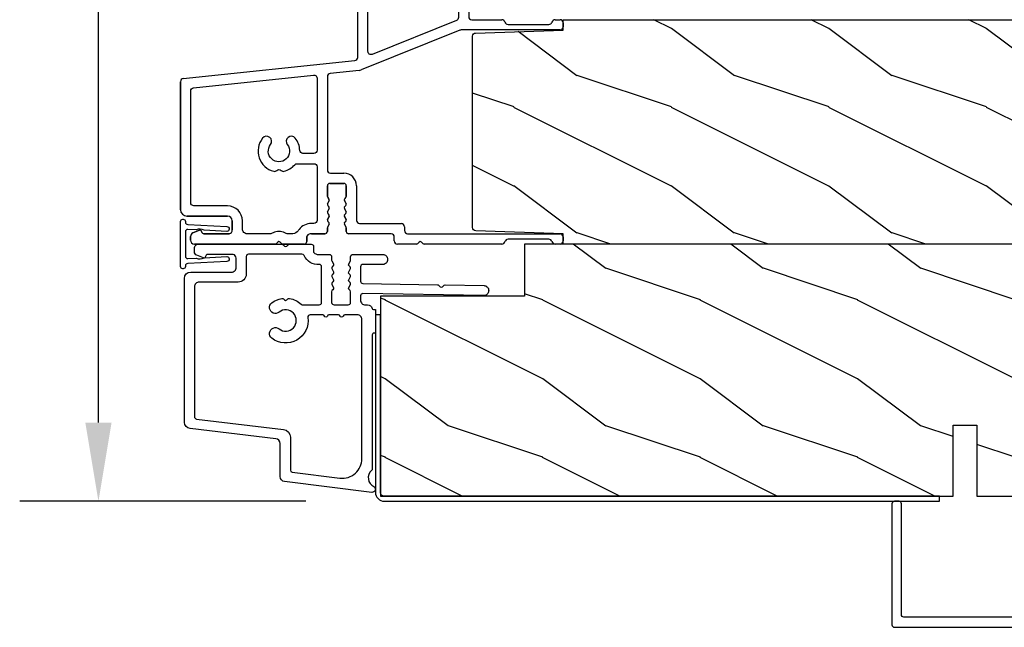
# Model space of a CAD drawing. Units: millimetres. Extents: x 951 to 1586, y -79 to 51.
# Drawn here: x 1467 to 1472, y -44 to -41 of the extents above; entities that cross this region are included whole.
import ezdxf

# ---------------------------------------------------------------- set-up
doc = ezdxf.new("R2010")
doc.units = ezdxf.units.MM
doc.header["$MEASUREMENT"] = 0
doc.header["$PDMODE"] = 3
doc.layers.add('Dimensions-Cotes', color=7, linetype='Continuous')
doc.styles.add('Century-10', font='GOTHIC.TTF', dxfattribs={"height": 0.3937})
doc.dimstyles.new('1-1', dxfattribs={"dimtxt": 0.3937, "dimasz": 0.3937, "dimexe": 0.3937, "dimexo": 0.3937, "dimgap": 0.3937, "dimtad": 0, "dimtih": 1, "dimtoh": 1, "dimdec": 1, "dimlfac": 25.4, "dimzin": 0, "dimdsep": 46, "dimtxsty": 'Century-10', "dimcen": 0, "dimadec": 1, "dimazin": 0, "dimtfac": 1, "dimtdec": 1, "dimtofl": 0, "dimtmove": 0, "dimatfit": 3, "dimfxl": 1, "dimtolj": 1, "dimtzin": 0, "dimarcsym": 0})

# ---------------------------------------------------------------- blocks, each defined once
blk = doc.blocks.new('TF-011-6.5625')
h = blk.add_hatch()
h.set_pattern_fill('WOOD1', color=1, scale=20, angle=90.00000000000001, style=0, pattern_type=2)
h.set_pattern_definition([(306.8699, (-20, 8), (-40.00000246526636, 59.99999835648904), [10, -90]), (296.5651, (-14, 20), (20.00002618792762, -19.99998315881815), [22.36068, -22.36068]), (288.4349, (-4, 20), (19.99996806445418, -40.00000869185922), [12.64912, -50.59644000000002])])
h.paths.add_polyline_path([(0, 0), (-28.5, 0), (-28.5, -143.8000000000975), (-27.18383812556567, -143.8000000000975), (-26.79591336629518, -154.9087116613692, 0.4039644526970676), (-26.39624200452536, -155.2947518536603), (-2.076823296112918, -155.2999178475875, 0.4043762669232015), (-1.676968356914584, -154.9134814459247), (-1.299936947500099, -143.8009483383576), (0, -143.8000367066488)])
at = {"color": 4}
blk.add_lwpolyline([(-26.39624200452818, -155.2947518536603), (-2.076823296112707, -155.2999178475875, 0.4043762669229766), (-1.676968356914585, -154.9134814459248), (-1.2999369475001, -143.8009483383576), (0, -143.8000367066488), (0, 0), (-28.5, 0), (-28.5, -143.8000000000975), (-27.18383812556567, -143.8000000000975), (-26.79591336629528, -154.9087116613664, 0.4039644526970376)], format="xyb", close=True, dxfattribs=at)
blk = doc.blocks.new('*D324')
at = {"layer": 'Defpoints', "color": 0, "transparency": 16777216}
for p in [(1467.209653729836, -40.03291299970563), (1469.017676078127, -40.03291299970563), (1468.639648960624, -43.07137721484735)]:
    blk.add_point(p, dxfattribs=at)
at = {"layer": 'Dimensions-Cotes', "color": 0, "lineweight": -2, "transparency": 16777216}
for p, q in [((1467.209653729836, -40.03291299970563), (1467.209653729836, -38.31418444599554)), ((1467.209653729836, -38.31418444599554), (1467.603353729836, -38.31418444599554)), ((1468.623976078127, -40.03291299970563), (1466.815953729836, -40.03291299970563)), ((1467.209653729836, -42.67767721484734), (1467.209653729836, -40.42661299970563)), ((1468.245948960624, -43.07137721484735), (1466.815953729836, -43.07137721484735))]:
    blk.add_line(p, q, dxfattribs=at)
at = {"layer": 'Dimensions-Cotes', "color": 0, "transparency": 16777216}
for points in [[(1467.144037063169, -40.42661299970563), (1467.275270396502, -40.42661299970563), (1467.209653729836, -40.03291299970563)], [(1467.144037063169, -42.67767721484734), (1467.275270396502, -42.67767721484734), (1467.209653729836, -43.07137721484735)]]:
    blk.add_solid(points, dxfattribs=at)
at = {"layer": 'Dimensions-Cotes', "color": 0, "transparency": 16777216, "insert": (1469.114455157436, -38.31418444599595), "char_height": 0.3937, "attachment_point": 5, "style": 'Century-10'}
blk.add_mtext('\\A1;77.2\\P [3 1/16"]', dxfattribs=at)
blk = doc.blocks.new('PB-031')
at = {"color": 181}
blk.add_lwpolyline([(25.05837885281753, -6.258685160092824, 0.1682775418279684), (24.96106840443738, -6.271769414567075), (24.52715340775606, -6.490596438523852, -0.4039525268300109), (24.26179522707687, -6.408299330732035, 0.2206743920260995), (24.05837885281832, -6.25868516009271, 0.1682775418279497), (23.96106840443818, -6.271769414566961), (23.52715340775686, -6.490596438523738, -0.4039525268305474), (23.26179522707744, -6.408299330731296, 0.2736782324282633), (22.99884451873814, -6.25271859878049), (22.0331851320669, -6.25271859878049, 0.414213562373095), (21.73318513206689, -6.552718598780501), (21.73318513206695, -9.452718598751744, 0.414213562373095), (22.03318513206696, -9.752718598751756), (22.99884451873268, -9.752718598751756, 0.2736782324343584), (23.26179522707511, -9.597137866794924, -0.4039525268372136), (23.52715340775686, -9.51484075899856), (23.96106840443818, -9.733667782955337, 0.1682775418279495), (24.05837885281838, -9.746752037429587, 0.2206743920260996), (24.26179522707687, -9.597137866790263, -0.403952526829956), (24.52715340775606, -9.514840758998446), (24.96106840443738, -9.733667782955223, 0.1682775418279684), (25.05837885281753, -9.746752037429474, 0.2206743920260747), (25.26179522707608, -9.597137866790149, -0.4039525268299776), (25.52715340775515, -9.514840758998304), (25.96106840443659, -9.733667782955138, 0.1682775418279844), (26.05837885281667, -9.74675203742936, 0.2206743920261224), (26.26179522707528, -9.597137866790035, -0.4039525268302382), (26.5271534077539, -9.514840758997593), (26.83393108141885, -9.669551349454139, -0.2831496351521797), (26.99884451873905, -9.93741627919178), (26.99884451873905, -15.69999999999962, -0.414213562373012), (26.69884451873909, -15.99999999999955), (26.09884451874009, -15.99999999999955, -0.4142135623731087), (25.79884451874014, -15.69999999999956), (25.79884451874014, -11.25271859875446, 0.4142135623730673), (25.49884451874019, -10.95271859875447), (20.93318513206938, -10.95271859875425, -0.4142135623729181), (20.53318513206941, -10.5527185987545), (20.53318513206611, -5.452718598754444, -0.4142135623732719), (20.93318513206614, -5.052718598754183), (25.49884451873814, -5.052718598754183, 0.4142135623732339), (25.79884451873809, -4.752718598754029), (25.7988445187365, -1.599983434870268, 0.4141973893050128), (25.49886108432375, -1.299983435327761), (8.088928128172853, -1.299022082791652, 0.4142297356259974), (7.788911562585696, -1.599022082334301), (7.788911562585696, -7.299005516289924, 0.414213562373081), (8.08891156258565, -7.599005516289907), (9.738911562593358, -7.599005516289992, -0.414213562373095), (10.13891156259334, -7.999005516289969), (10.13891156259334, -15.19900551628979, -0.414213562373081), (9.838911562593154, -15.49900551628977), (9.123609243022003, -15.49900551628977, -0.2831496351521834), (8.855744313284362, -15.33409207896958), (8.701033722830545, -15.02731440531002, -0.4039525268302643), (8.783330830622987, -14.76195622463135, 0.220674392026118), (8.932945001262311, -14.5585398503728, 0.1682775418279972), (8.919860746788089, -14.46122940199265), (8.701033722831227, -14.02731440531127, -0.4039525268299448), (8.7833308306231, -13.7619562246322, 0.220674392026076), (8.932945001262425, -13.55853985037362, 0.1682775418279675), (8.919860746788146, -13.46122940199348), (8.701033722831397, -13.02731440531213, -0.4039525268299748), (8.783330830623214, -12.761956224633, 0.220674392026095), (8.932945001262539, -12.55853985037444, 0.1682775418279481), (8.91986074678826, -12.46122940199427), (8.70103372283151, -12.02731440531292, -0.4039525268296321), (8.783330830623328, -11.76195622463374, 0.220674392026076), (8.932945001262652, -11.55853985037515, 0.1682775418279675), (8.919860746788373, -11.46122940199501), (8.701033722831568, -11.02731440531366, -0.4039525268299748), (8.783330830623441, -10.76195622463453, 0.220674392026095), (8.932945001262766, -10.55853985037598, 0.1682775418279481), (8.919860746788487, -10.46122940199581), (8.701033722831681, -10.02731440531446, -0.4039525268305392), (8.78333083062384, -9.761956224635071, 0.2736782324196623), (8.938911562574418, -9.499005516305289), (8.938911562586924, -9.099005516299087, 0.4142135623822104), (8.638911562586742, -8.799005516289753), (5.73891156260143, -8.799005516289725, 0.4142135623822105), (5.438911562601248, -9.099005516299087), (5.438911562613754, -9.499005516305289, 0.2736782324196623), (5.594492294564333, -9.761956224635071, -0.4039525268305393), (5.676789402356491, -10.02731440531446), (5.457962378399685, -10.46122940199581, 0.1682775418279482), (5.444878123925406, -10.55853985037598, 0.220674392026095), (5.594492294564731, -10.76195622463453, -0.403952526829975), (5.676789402356604, -11.02731440531366), (5.457962378399799, -11.46122940199501, 0.1682775418279676), (5.44487812392552, -11.55853985037515, 0.2206743920260761), (5.594492294564844, -11.76195622463374, -0.4039525268296322), (5.676789402356661, -12.02731440531292), (5.457962378399912, -12.46122940199427, 0.1682775418279482), (5.444878123925633, -12.55853985037444, 0.220674392026095), (5.594492294564958, -12.761956224633, -0.403952526829975), (5.676789402356775, -13.02731440531213), (5.457962378400026, -13.46122940199348, 0.1682775418279676), (5.444878123925747, -13.55853985037362, 0.2206743920260761), (5.594492294565072, -13.7619562246322, -0.4039525268299448), (5.676789402356945, -14.02731440531127), (5.457962378400083, -14.46122940199265, 0.1682775418279975), (5.444878123925861, -14.5585398503728, 0.220674392026118), (5.594492294565185, -14.76195622463135, -0.4039525268302645), (5.676789402357628, -15.02731440531002), (5.52207881190381, -15.33409207896958, -0.2831496351521834), (5.254213882166169, -15.49900551628977), (4.538911562602522, -15.49900551628983, -0.4142135623728177), (4.23891156260234, -15.1990055162901), (4.23891156259586, -7.999005516290254, -0.4142135623733448), (4.638911562595837, -7.599005516289907), (6.288911562588652, -7.599005516289907, 0.4142135623730813), (6.588911562588606, -7.299005516289924), (6.588911562588606, -1.599018053878495, 0.4142258027526147), (6.288899025261941, -1.299018054140475), (-4.407650308523245, -1.299987463197454, 0.4142013220994903), (-4.707637771196488, -1.599987462935474), (-4.707637771196488, -7.300000000000239, 0.414213562373081), (-4.407637771196534, -7.600000000000222), (-2.757637771188826, -7.60000000000025, -0.414213562373095), (-2.357637771188848, -8.000000000000284), (-2.357637771188848, -15.20000000000013, -0.4142135623731088), (-2.65763777118903, -15.50000000000009), (-3.372940090760238, -15.50000000000009, -0.2831496351521834), (-3.640805020497822, -15.33508656267989), (-3.795515610951696, -15.02830888902034, -0.4039525268302643), (-3.713218503159254, -14.76295070834166, 0.220674392026118), (-3.56360433251993, -14.55953433408311, 0.1682775418279972), (-3.576688586994095, -14.46222388570297), (-3.795515610950957, -14.02830888902159, -0.4039525268299448), (-3.71321850315914, -13.76295070834252, 0.220674392026076), (-3.563604332519816, -13.55953433408393, 0.1682775418279675), (-3.576688586994038, -13.46222388570379), (-3.795515610950787, -13.02830888902244, -0.4039525268299748), (-3.713218503159027, -12.76295070834331, 0.220674392026095), (-3.563604332519702, -12.55953433408476, 0.1682775418279481), (-3.576688586993924, -12.46222388570459), (-3.795515610950673, -12.02830888902324, -0.4039525268296321), (-3.713218503158913, -11.76295070834405, 0.220674392026076), (-3.563604332519589, -11.55953433408547, 0.1682775418279675), (-3.576688586993811, -11.46222388570533), (-3.795515610950559, -11.02830888902398, -0.4039525268299748), (-3.713218503158799, -10.76295070834485, 0.220674392026095), (-3.563604332519475, -10.55953433408629, 0.1682775418279481), (-3.576688586993697, -10.46222388570612), (-3.795515610950446, -10.02830888902477, -0.4039525268305392), (-3.713218503158345, -9.762950708345386, 0.2736782324196623), (-3.557637771207823, -9.500000000015604), (-3.55763777119526, -9.100000000009402, 0.4142135623822104), (-3.857637771195442, -8.800000000000068), (-6.757637771180754, -8.80000000000004, 0.4142135623822105), (-7.057637771180936, -9.100000000009402), (-7.05763777116843, -9.500000000015604, 0.2736782324196623), (-6.902057039217851, -9.762950708345386, -0.4039525268305393), (-6.81975993142575, -10.02830888902477), (-7.038586955382499, -10.46222388570612, 0.1682775418279482), (-7.051671209856721, -10.55953433408629, 0.220674392026095), (-6.902057039217397, -10.76295070834485, -0.403952526829975), (-6.819759931425637, -11.02830888902398), (-7.038586955382385, -11.46222388570533, 0.1682775418279676), (-7.051671209856607, -11.55953433408547, 0.2206743920260761), (-6.902057039217283, -11.76295070834405, -0.4039525268296322), (-6.819759931425523, -12.02830888902324), (-7.038586955382328, -12.46222388570459, 0.1682775418279482), (-7.051671209856551, -12.55953433408476, 0.220674392026095), (-6.902057039217226, -12.76295070834331, -0.403952526829975), (-6.819759931425409, -13.02830888902244), (-7.038586955382215, -13.46222388570379, 0.1682775418279676), (-7.051671209856437, -13.55953433408393, 0.2206743920260761), (-6.902057039217112, -13.76295070834252, -0.4039525268299448), (-6.819759931425295, -14.02830888902159), (-7.038586955382101, -14.46222388570297, 0.1682775418279975), (-7.051671209856323, -14.55953433408311, 0.220674392026118), (-6.902057039216999, -14.76295070834166, -0.4039525268302645), (-6.819759931424556, -15.02830888902034), (-6.974470521878374, -15.33508656267989, -0.2831496351521834), (-7.242335451616015, -15.50000000000009), (-7.957637771179662, -15.50000000000014, -0.4142135623728177), (-8.257637771179844, -15.20000000000041), (-8.257637771186381, -8.000000000000625, -0.4142135623733656), (-7.857637771186347, -7.60000000000025), (-6.20763777119376, -7.60000000000025, 0.4142135623731088), (-5.907637771193578, -7.300000000000267), (-5.907637771193635, -5.093649154267325, 0.3419987131197076), (-5.982637769783281, -4.996824572432871, -0.774596669241513), (-5.982637769783622, -4.803175408763877, 0.3419987131195896), (-5.907637771193521, -4.706350826929395), (-5.907637771193691, -4.093649173071185, 0.3419987131195777), (-5.982637769783167, -3.996824591236702, -0.7745966692413617), (-5.982637769783622, -3.803175427568135, 0.3419987131196692), (-5.907637771193521, -3.706350845733255), (-5.907637771193578, -1.600000000000279, 0.414213562373095), (-6.20763777119376, -1.300000000000267), (-25.49884451874019, -1.300000000000068, 0.4142135623730951), (-25.79884451874014, -1.60000000000008), (-25.79884451874014, -15.70000000000002, -0.4142135623730953), (-26.09884451874009, -16.00000000000003), (-26.69884451873727, -16, -0.4142135623730951), (-26.99884451873723, -15.70000000000002), (-26.99884451873723, -0.3000000000000114, -0.4142135623730951), (-26.69884451873727, 0), (26.69884451873727, 0, -0.414213562373095), (26.99884451873723, -0.3000000000000114), (26.99884451873791, -6.068020918331143, -0.2831496351522118), (26.83393108141772, -6.335885848068813), (26.5271534077539, -6.490596438524705, -0.403952526830293), (26.26179522707528, -6.408299330732262, 0.2206743920261057), (26.05837885281667, -6.258685160092938, 0.168277541828016), (25.96106840443659, -6.27176941456716), (25.52715340775515, -6.490596438523994, -0.4039525268299227), (25.26179522707608, -6.408299330732149, 0.2206743920260747)], format="xyb", close=True, dxfattribs=at)
blk = doc.blocks.new('PB-044')
at = {"color": 181}
blk.add_lwpolyline([(71.3230799746976, 0.3131727983639081), (0.8131727983643735, 0.3131727983639081, -0.414213562373095), (0.3131727983643735, 0.8131727983639081), (0.3131727983716495, 23.33598266091563), (-0.3368272016298057, 23.33598266091586), (-0.3368272016370817, 0.8131727983639081, 0.4142135623716068), (0.8131727983643735, -0.3368272016359555), (71.3230799746976, -0.3368272016359555)], format="xyb", close=True, dxfattribs=at)
blk = doc.blocks.new('D-007')
at = {"color": 181}
for points in [[(0.1842405380522791, -11.99600209385112, -0.8404504516583311), (-0.04103217068046661, -12.73703294643191), (-11.12921507321317, -11.37557527753306, -0.378866108695341), (-11.69999999999987, -10.73042027896626), (-11.69999999999987, -6.52238519483096, 0.3842028727139427), (-12.23798777475378, -5.925598395446102), (-23.13373227771541, -4.64341959551372, -0.3842028727139857), (-23.85104931072061, -3.847703863000348), (-23.85104931072016, 14.43302149964624, -0.4142135623730951), (-23.05104931072043, 15.2330214996462), (-17.88104931072036, 15.23302149964722, 0.4142135623730396), (-17.28104931072045, 15.83302149964724), (-17.28104931072045, 16.98844835208966, 0.3442381447891183), (-17.6599331460107, 17.47355748892993), (-20.87334814671789, 17.47545662206964, 0.390199987212349), (-21.17248599549129, 17.20040843854206, -0.5057658050319609), (-21.44699212157201, 17.03171864762122), (-22.26904704533933, 17.36528410696955, -0.3053211126622158), (-22.58104931071972, 17.82859485773825), (-22.58104931071972, 18.27545570299053, -0.4142135623733614), (-22.08104931071972, 18.77545570299098), (-11.48373282709429, 18.77545570299115, -0.1989123686650322), (-11.30695613092331, 18.70223239741351), (-11.13465852918779, 18.52993479397371, 0.4142135623727418), (-10.85181581671333, 18.52993479397377), (-10.67951820981972, 18.70223239916258, -0.1989123660939621), (-10.50274151539764, 18.77545570299144), (-7.751126076248568, 18.77545570299121, -0.4142135623726511), (-7.451126076248386, 18.47545570299148), (-7.451126076247476, 17.82456933813903, 0.1706261623274238), (-7.418138825581707, 17.73071830461667, 0.2403707435808816), (-6.851126076247112, 17.47545570299103), (-5.451049310719611, 17.47545570299148, -0.414213562373095), (-5.151049310719429, 17.1754557029913), (-5.151049310684186, 16.76225994430028, 0.117305786231921), (-5.134981775552944, 16.69471666295952), (-4.913171470937925, 16.25488607964949, -0.40395252683025), (-4.995468578730367, 15.98952789897088, 0.2206743920261215), (-5.145082749369692, 15.78611152471233, 0.1682775418279851), (-5.131998494895413, 15.68880107633218), (-4.913171470938607, 15.2548860796508, -0.4039525268299189), (-4.995468578730481, 14.98952789897173, 0.2206743920260863), (-5.145082749369806, 14.78611152471312, 0.1682775418280009), (-5.131998494895527, 14.68880107633298), (-4.913171470938721, 14.25488607965165, -0.4039525268300475), (-4.995468578730595, 13.98952789897253, 0.220674392026111), (-5.145082749369919, 13.78611152471397, 0.1682775418279478), (-5.13199849489564, 13.68880107633377), (-4.913171470938835, 13.25488607965245, -0.4039525268296235), (-4.995468578730481, 12.98952789897344, 0.2736782324268887), (-5.151049310680321, 12.7265771906351), (-5.151049310682595, 11.37910140646666, 0.414213562372873), (-4.851049310682413, 11.07910140646671), (-3.051049310682231, 11.07910140646671, 0.4142135623728732), (-2.751049310682049, 11.37910140646666), (-2.751049310684323, 12.7265771906351, 0.273678232426896), (-2.906630042634049, 12.98952789897344, -0.4039525268296369), (-2.988927150425695, 13.25488607965245), (-2.77010012646889, 13.68880107633377, 0.1682775418279479), (-2.757015871994611, 13.78611152471397, 0.2206743920260838), (-2.906630042633935, 13.98952789897253, -0.4039525268300612), (-2.988927150425809, 14.25488607965165), (-2.770100126469003, 14.68880107633298, 0.1682775418280009), (-2.757015871994724, 14.78611152471312, 0.2206743920260948), (-2.906630042634049, 14.98952789897173, -0.4039525268299547), (-2.988927150425923, 15.2548860796508), (-2.770100126469117, 15.68880107633218, 0.1682775418280009), (-2.757015871994838, 15.78611152471233, 0.2206743920261256), (-2.906630042634163, 15.98952789897088, -0.4039525268302637), (-2.988927150426605, 16.25488607964949), (-2.767116845811586, 16.69471666295952, 0.11730578623192), (-2.751049310680401, 16.76225994430028), (-2.751049310682959, 17.17545570298925, -0.414213562374649), (-2.451049310682777, 17.47545570299103), (1.348950689279661, 17.47545570299114, -0.4142135623730395), (1.948950689279798, 16.87545570299123), (1.948950689279798, 16.80545570299164, -0.4142135623731504), (1.348950689279434, 16.20545570299161), (-1.181049310680521, 16.20545570299127, 0.414213562373095), (-1.481049310680703, 15.90545570299132), (-1.481049310681385, 14.0893965743643, 0.4091108014278198), (-1.186285032612545, 13.78944226581727), (8.28104588072, 13.62418939002809, -0.198912368665007), (8.456517730054316, 13.54789205796432), (8.621754700930694, 13.37678416396936, 0.4142135623727716), (8.90455433509004, 13.37184787799349), (9.075662232556908, 13.53708485222229, -0.1989123660940025), (9.253689925891365, 13.60721182506761), (14.1997691260305, 13.52087769148908, -0.4142135623730534), (14.78920629926205, 12.91049763053307), (14.7879846308112, 12.84050829187255, -0.4142135623731504), (14.17760456985502, 12.25107111864109), (-1.181049310681885, 12.51915741933551, 0.4142135623730395), (-1.481049310682067, 12.21915741933556), (-1.481049310682067, 11.67910140646684, 0.4142135623731783), (-0.8810493106819308, 11.07910140646671), (-0.5999999999999659, 11.07910140646671, -0.3419987131196607), (-0.01905249806868881, 10.6291014064667, 0.3419987131196763), (0.1745966692416872, 10.47910140646668), (0.3999999999999204, 10.47910140646668), (0.3999999999999204, 7.479101406466683), (0.199999999999946, 7.479101406466683, 0.4142135623731159), (-5.684341886080801e-14, 7.27910140646668), (-5.684341886080801e-14, -9.738617870542313, -0.2100415810856679), (-0.09712322124539696, -9.95961789914439, 0.5240647416414707)], [(-10.18046733585118, -10.18230407877617), (-4.104673358512684, -10.92831777442022, 0.450467153690803), (-1.299999999999784, -8.446952395316927), (-1.300000000000011, 9.2091014064667, 0.4142135623731088), (-1.900000000000148, 9.809101406466695), (-3.49884788915648, 9.809101406466297, 0.3419987131197002), (-3.692497052825388, 9.659101409287175, -0.7745966692413481), (-4.079795380163375, 9.659101409286407, 0.3419987131195697), (-4.273444543832341, 9.809101406466695), (-5.49884785154876, 9.809101406466297, 0.3419987131196222), (-5.692497015217725, 9.659101409287345, -0.7745966692413475), (-6.07979534255486, 9.65910140928635, 0.3419987131196779), (-6.273444506224621, 9.80910140646661), (-7.872292395381066, 9.809101406466269, 0.4542716033107474), (-8.169570633736896, 9.468782068669796, -0.6741086965573057), (-12.75669418429476, 6.846462645331812, -1.000000000000204), (-11.82880982309695, 8.02503407390337, 2.060023094349552), (-11.82880982309695, 10.14646264533197, -1.000000000000963), (-12.75669418429476, 11.32503407390307, -0.1241159526108919), (-11.48433211049695, 11.89320161293945, -0.2442945631488132), (-11.26451872989531, 11.82371047899751), (-11.13513525425623, 11.69432700335854, 0.414213562372536), (-10.85229254178188, 11.69432700335845), (-10.72290906614222, 11.82371047899774, -0.2442945631486238), (-10.5030956855407, 11.89320161293945, -0.1482452999959732), (-9.026774232687615, 11.14818583817232, 0.1927611657185694), (-8.85423566555329, 11.07910140646648), (-6.721049310681849, 11.07910140646648, 0.414213562373081), (-6.421049310681667, 11.37910140646643), (-6.421049310718956, 15.91057467731876, 0.4356318273974979), (-6.742800901156613, 16.20978508541297, -0.3111749465156994), (-8.655230936028431, 17.33232926906781, 0.2913855390728112), (-8.927082178863827, 17.50545570299163), (-15.71104931072074, 17.50545570299123, 0.414213562373095), (-16.01104931072092, 17.20545570299105), (-16.01104931071978, 14.96302149964855, -0.4142135623731117), (-17.01104931071933, 13.96302149964804), (-21.98104931072072, 13.96302149964588, 0.4142135623729911), (-22.58104931072063, 13.36302149964585), (-22.58104931071972, -3.12993139880588, 0.3900673267943767), (-22.30596207319246, -3.428895199735152), (-11.28132403232104, -4.746566724296017, -0.3797860029900472), (-10.39999999999969, -5.739499760656301), (-10.39999999999992, -9.934167540865829, 0.3788661086953277)]]:
    blk.add_lwpolyline(points, format="xyb", close=True, dxfattribs=at)
blk = doc.blocks.new('PB-048-2-C')
h = blk.add_hatch()
h.set_pattern_fill('WOOD1', color=1, scale=20, style=0, pattern_type=2)
h.set_pattern_definition([(216.8699, (-8.349889436578309, -135.5159988401757), (59.99999835648904, 40.00000246526633), [10, -90]), (206.5651, (3.650110563421691, -141.5159988401757), (-19.99998315881815, -20.00002618792761), [22.36068, -22.36068]), (198.4349, (3.650110563421691, -151.5159988401757), (-40.00000869185922, -19.99996806445416), [12.64912, -50.59644])])
h.paths.add_polyline_path([(146.2503349827892, 31.99999999999994), (146.250335025077, 23), (143.2503349827892, 23), (143.2503349827892, 31.99999999999992), (100.7436204345175, 32), (100.7436204345175, 22.99999999999955), (97.74362043451747, 22.99999999999955), (97.74362043451747, 31.99999999999955), (88.24362043451747, 32.00000000000003), (88.24362043451747, 22.99999999999957), (85.24362043451748, 22.99999999999957), (85.24362043451748, 31.99999999999957), (75.74362043451747, 31.99999999999978), (75.74362043451747, 22.99999999999932), (72.74362043451745, 22.99999999999954), (72.74362043451748, 31.99999999999954), (-7.44648787076585e-12, 32), (-1.56319401867222e-12, 6.599999999999994), (18.29999999999792, 6.599999999999994), (18.29999999999798, -3.552713678800501e-15), (166.9999999999998, 0), (166.9999999999998, 32)])
at = {"color": 4}
blk.add_lwpolyline([(88.24362043451747, 22.99999999999955), (88.24362043451747, 32.00000000000006), (97.74362043451747, 31.99999999999956), (97.74362043451747, 22.99999999999955), (100.7436204345175, 22.99999999999955), (100.7436204345175, 32), (143.2503349827892, 32), (143.2503349827892, 23), (146.250335025077, 23), (146.2503349827892, 32), (166.9999999999998, 32), (166.9999999999998, 0), (18.29999999999799, 0), (18.29999999999791, 6.599999999999994), (-1.56319401867222e-12, 6.599999999999994), (-7.474909580196254e-12, 32), (72.74362043451748, 31.99999999999955), (72.74362043451745, 22.99999999999954), (75.74362043451747, 22.99999999999955), (75.74362043451747, 31.99999999999956), (85.24362043451747, 31.9999999999996), (85.24362043451748, 22.99999999999955), (88.24362043451747, 22.99999999999955)], dxfattribs=at)
blk = doc.blocks.new('TF-005')
at = {"color": 181}
for p, q in [((21.23498090889825, 40.29379937127402), (34.23285626854067, 43.77656957720961)), ((34.23285626854067, 43.77656957720961), (35.33003670649259, 43.77656957720961)), ((35.33003670649259, 43.77656957720961), (35.33003670649259, 28.16033914365062)), ((21.23498090889825, 22.97209058146109), (21.23498090889825, 40.29379937127402)), ((35.73003670648177, 27.76033914365058), (39.54944674191029, 27.76033914360113)), ((46.29864008116192, 27.76033914448954), (46.9300367064925, 27.76033914448948)), ((34.20991477724374, 26.43142514105182), (21.65540196033635, 21.37980343552925)), ((46.9300367064925, 26.46033914448628), (34.35923049360827, 26.46033914448685)), ((40.3240434115346, 27.16033914448548), (45.52404341153533, 27.16033914448502)), ((47.33003670649259, 27.3603391444895), (47.33003670649259, 26.86033914448626)), ((-0.9118113853664909, 20.28420729607228), (20.87679229420519, 22.57428182331375)), ((21.44039329822135, 21.32635791236441), (17.73818861473342, 20.93724052031126)), ((17.38000000004013, 20.53943176216393), (17.38000000004013, 8.67292387390438)), ((-1.270000000059554, 19.88639853792483), (-1.270000000055916, 3.619003780752848)), ((-1.269999999996799, 3.619003780720959), (-1.270000000000437, 19.886398537893)), ((17.78000000003931, 8.272923873904404), (19.4800000000464, 8.272923873900993)), ((17.37999999998488, 5.325448089758595), (17.37999999998192, 6.672923873927232)), ((17.38000000004104, 6.672923873895343), (17.38000000004104, 5.325448089726706)), ((17.67999999998256, 6.972923873930142), (19.47999999998046, 6.972923873930199)), ((19.4800000000414, 6.972923873898253), (17.68000000003667, 6.972923873898253)), ((19.77999999998337, 6.672923873927232), (19.7799999999761, 5.325448089758595)), ((19.78000000003885, 5.325448089726706), (19.78000000004249, 6.672923873895343)), ((21.0800000000379, 6.672923873894831), (21.0800000000379, 2.276569577387818)), ((17.39905081576603, 4.36322420406151), (17.61787783972159, 4.79713920074488)), ((17.61787783978343, 4.797139200711172), (17.39905081583129, 4.363224204029393)), ((17.39905081576603, 3.363224204061623), (17.61787783972159, 3.79713920074488)), ((17.61787783978434, 3.797139200710262), (17.39905081583129, 3.363224204029393)), ((19.54212216023348, 4.797139200743459), (19.76094918419312, 4.363224204061282)), ((19.76094918424951, 4.363224204029393), (19.54212216029555, 4.797139200713048)), ((19.54212216023393, 3.797139200743231), (19.76094918419312, 3.363224204061282)), ((19.76094918424951, 3.363224204029393), (19.54212216029555, 3.797139200713048)), ((-0.4700000000530054, 2.819003780749938), (4.699999999945248, 2.819003780749938)), ((4.700000000004366, 2.819003780718049), (-0.4699999999938882, 2.819003780718049)), ((17.39905081576694, 2.363224204067819), (17.61787783972159, 2.79713920074488)), ((17.61787783978434, 2.797139200710262), (17.39905081582401, 2.363224204036669)), ((19.54212216023393, 2.797139200743231), (19.76094918419312, 2.363224204068558)), ((19.76094918424769, 2.363224204037579), (19.54212216029555, 2.797139200713048)), ((5.299999999951069, 2.219003780749915), (5.299999999943566, 1.063576928309942)), ((5.30000000000291, 1.063576928278053), (5.300000000010186, 2.219003780717856)), ((17.37999999994713, 0.8765695774053484), (17.37999999997464, 1.28976533609881)), ((17.38000000003558, 1.289765336066921), (17.38000000000466, 0.8765695773727202)), ((17.39606753511111, 1.357308617435763), (17.61787783972159, 1.79713920074488)), ((17.61787783978252, 1.797139200711172), (17.39606753517, 1.357308617403646)), ((19.54212216023393, 1.797139200743288), (19.76393246484713, 1.357308617435649)), ((19.76393246490534, 1.35730861740376), (19.54212216029555, 1.797139200713048)), ((19.77999999998042, 1.289765336099151), (19.77999999997633, 0.8765695774046094)), ((19.78000000003613, 0.8765695773736297), (19.78000000004249, 1.289765336066921)), ((21.48000000003594, 1.876569577388011), (26.78000000000202, 1.876569577373459)), ((27.17999999999915, 1.476569577373994), (27.18000000000006, 0.9765695773771199)), ((-5.934452929068357e-11, 0.2234304226577137), (-5.911715561524034e-11, -0.2234304225939354)), ((0, -0.2234304226258246), (0, 0.2234304226258246)), ((1.134057189091209, 1.020306632772929), (0.3120022653229171, 0.6867411734266398)), ((0.3120022653820342, 0.6867411733956033), (1.134057189148734, 1.020306632741267)), ((4.921116164651949, 0.5784677914699046), (1.707701163947604, 0.5765686583245042)), ((1.707701164005812, 0.5765686582890339), (4.921116164710838, 0.5784677914379586)), ((14.77211109683321, -0.423430422591025), (14.77211109683321, 0.2274559422576772)), ((14.77211109688869, 0.227455942225788), (14.77211109689233, -0.4234304226229142)), ((15.3721110968288, 0.5765695774090318), (17.07999999994263, 0.5765695774144888)), ((17.08000000000266, 0.5765695773825428), (15.37211109688724, 0.5765695773770858)), ((25.47999999993863, 0.5765695774089181), (20.07999999997605, 0.5765695774162509)), ((25.87999999993826, -0.3234304225942992), (25.87999999993826, 0.1765695774093388)), ((27.57999999999993, 0.5765695773778248), (46.92999999994104, 0.5765695773766879)), ((47.32999999994113, 0.1765695773767106), (47.32999999994113, -0.3234304229657141)), ((0.4999999999408828, -0.7234304225939354), (10.7395043459901, -0.7234304225939923)), ((10.7395043460474, -0.7234304226258246), (0.5, -0.7234304226258246)), ((10.91628104215761, -0.6502071170198178), (11.08857864389483, -0.4779095135754687)), ((11.08857864394849, -0.4779095136073011), (10.91628104221309, -0.6502071170507406)), ((11.3714213563635, -0.4779095135755824), (11.54371896325665, -0.6502071187650245)), ((11.54371896331941, -0.65020711879788), (11.37142135642353, -0.4779095136073011)), ((11.72049565768157, -0.7234304225939354), (14.4721110968303, -0.7234304225939923)), ((14.47211109689124, -0.7234304226258246), (11.72049565774068, -0.7234304226258246)), ((28.68954105244325, -0.7234304225939923), (26.27999999993835, -0.7234304225942765)), ((29.03861535034798, -0.4779095135755256), (28.86631774861075, -0.6502071170198178)), ((29.4937556697098, -0.6502071187650245), (29.32145806281665, -0.4779095135755824)), ((39.54940333037347, -0.7234304226259383), (29.67053236413471, -0.7234304225939354)), ((45.52400000000079, -0.1234304226218796), (40.32400000000006, -0.1234304226214817)), ((46.92999999983054, -0.7234304229650093), (46.29859666956531, -0.7234304220773424))]:
    blk.add_line(p, q, dxfattribs=at)
for points in [[(31.8286119753318, 33.02512756516319, 0.1598801438211096), (31.26217956369965, 34.57750469072744, 0.9999999999852353), (30.24075099230686, 33.77333824431662, -2.060023094340865), (28.11932242087005, 33.77333824432264, 0.9999999999536379), (27.09789384943201, 34.5775046906848, 0.5417673799751758), (28.51994903256741, 30.37176920176495, 0.2652556513564122), (28.90242762033699, 30.4763186579674), (28.89719399410478, 30.4710850317353, -0.4142135623713881), (29.46287941905007, 30.47108503173894), (29.45764579268393, 30.4763186581045, 0.2652556513974304), (29.84012438052582, 30.37176920188352, 0.1521318201998306), (31.18075698092071, 31.20053740123211, -0.2172327228943532), (31.4827524940963, 31.33824231926945), (33.63003670649232, 31.33824231926945, -0.414213562373095), (34.03003670649241, 30.93824231926948), (34.03003670649241, 28.03055605936959, -0.3061190014549887), (33.77935242285685, 27.65947006280464), (23.08429662526305, 23.3560473177867, -0.5312540417618499), (22.53498090889843, 23.72713331435165), (22.53498090889843, 38.98934349170804, -0.3394542588633085), (22.83145329085755, 39.37571382222359), (33.5265090884518, 42.24144538619646, -0.493145426031281), (34.03003670649264, 41.85507505568086), (34.03003670649264, 33.03824231926939, -0.4142135623730872), (33.63003670649255, 32.63824231926941), (32.22839692153298, 32.63824231926941, -0.4046410764705665)], [(10.16928571435983, 11.90801979898049, 0.9999999999534316), (9.147857142922021, 12.71218624534299, 0.5417673799753674), (10.56991232605628, 8.506450756422566, 0.2652556513564606), (10.95239091382564, 8.611000212625129), (10.94715728759434, 8.605766586393884, -0.4142135623715645), (11.51284271253962, 8.605766586397465), (11.50760908617394, 8.611000212763031, 0.2652556513976026), (11.89008767401583, 8.506450756542165, 0.1521318201997938), (13.23072027441026, 9.335218955890639, -0.2172327228943251), (13.53271578758586, 9.472923873928039), (15.67999999998597, 9.472923873927982, -0.4142135623716627), (16.07999999998606, 9.072923873929938), (16.08000000001925, 2.277383330887801, -0.4142135623745258), (15.68000000001916, 1.877383330885891), (15.33875373298338, 1.877383330885891, 0.22750811169879), (13.79098785327892, 1.13468259965083, 0.03500827307743411), (13.67547536048914, 0.9679958404603894, -0.2646240267897729), (12.9876763335335, 0.576569577406076), (12.37297043011336, 0.5765695774078949, -0.1307559321216013), (11.97541549802463, 0.6823433350120354, 0.2660607349026083), (10.4845845023342, 0.6823433348367871, -0.1307559321220943), (10.08702957012429, 0.5765695774078949), (7.199999999939564, 0.5765695774078949, -0.4142135623750097), (6.59999999994011, 1.176569577412579), (6.599999999947386, 2.219003780749233, 0.4142135623690993), (4.699999999928878, 4.119003780753587), (0.4299999999443571, 4.119003780751655, -0.4142135623731497), (0.02999999994403879, 4.519003780751518), (0.02999999994040081, 18.71587328033758, -0.3838640350356152), (0.388188614633691, 19.11368203848502), (15.63818861467507, 20.7165216262843, -0.4452286853084065), (16.07999999998196, 20.31871286813697), (16.07999999998196, 11.17292387392791, -0.414213562373095), (15.67999999998187, 10.77292387392794), (14.27836021502662, 10.77292387392794, -0.4046410764706638), (13.87857526880612, 11.1598091198212, 0.1598801438213682), (13.3121428572158, 12.71218624535226, 0.9999999999848815), (12.290714285793, 11.90801979897867, -2.060023094340574)]]:
    blk.add_lwpolyline(points, format="xyb", close=True, dxfattribs=at)
for centre, radius, start, end in [((35.73003670649268, 28.16033914365067), 0.4000000000000909, 180.0000000000081, 269.9999999984367), ((39.54944674218041, 27.36033914315703), 0.4000000004440984, 14.47751237330727, 90.00000003869265), ((46.29864008116034, 27.3603391444903), 0.3999999999992336, 89.99999999977284, 165.522487821254), ((46.93003670649253, 27.36033914448942), 0.4000000000000625, 1.221332997681991e-11, 90.00000000000408), ((34.35923049360808, 26.06033914448666), 0.400000000000194, 89.99999999997395, 111.9186199707154), ((40.32404341153777, 27.56033914448575), 0.4000000000002756, 194.4775121786849, 269.9999999995465), ((45.52404341177412, 27.56033914467114), 0.4000000001861146, 269.9999999657966, 345.5224877869887), ((46.93003670649257, 26.86033914448631), 0.4000000000000234, 269.9999999999902, 359.9999999999933), ((20.83498090889824, 22.97209058146108), 0.400000000000006, 275.9999999999833, 1.017777498068325e-12), ((21.35677052760749, 22.12197542865867), 0.7999999999996096, 275.9999999999837, 291.9186199707505), ((-0.8700000000594414, 19.88639853792492), 0.4000000000001123, 95.99999999999645, 180.0000000000117), ((-0.8700000000124533, 19.88639853794199), 0.3999999999879833, 96.00000000694683, 180.0000000070175), ((17.7800000000402, 20.53943176216385), 0.4000000000000777, 95.9999999999592, 179.9999999999883), ((17.7800000000401, 8.672923873904384), 0.3999999999999773, 180.0000000000005, 269.999999999886), ((19.48000000003397, 6.67292387389706), 1.600000000003932, 359.9999999999202, 89.99999999955462), ((17.67999999998483, 6.672923873927232), 0.3000000000029104, 90.00000000043438, 180), ((17.68000000004122, 6.672923873898071), 0.3000000000001819, 90.00000000086835, 180.0000000005211), ((19.47999999997936, 6.67292387392618), 0.3000000000040188, 2.008416913317063e-10, 89.9999999997883), ((19.48000000003958, 6.672923873895343), 0.3000000000029104, 0, 89.99999999965273), ((17.67999999997873, 5.325448089760058), 0.2999999999938583, 180.0000000002793, 241.2232812875197), ((17.68000000003509, 5.325448089729135), 0.2999999999940499, 180.0000000004639, 241.2232812877459), ((17.43930121989842, 4.887196909201085), 0.1999999999996279, 333.2378019704935, 61.22328128632882), ((17.43930121995687, 4.887196909166025), 0.2000000000020518, 333.2378019712775, 61.2232812870864), ((19.72069878006164, 4.887196909195385), 0.2000000000021617, 118.7767187116354, 206.7621980277678), ((19.72069878011918, 4.887196909168891), 0.1999999999998807, 118.7767187134863, 206.762198029354), ((19.47999999998594, 5.325448089755562), 0.2999999999901561, 298.7767187129536, 5.792847609376651e-10), ((19.48000000004412, 5.325448089732036), 0.2999999999947328, 298.7767187113404, 359.999999998982), ((17.53298328063238, 4.295680922722957), 0.1499999999971812, 153.2378019715445, 191.4462041099028), ((17.53298328069104, 4.295680922676477), 0.1499999999977612, 153.237801965512, 191.4462041039945), ((17.67999999997529, 4.325448089766033), 0.2999999999975865, 191.4462041103116, 241.2232812886618), ((17.68000000003511, 4.325448089731945), 0.3000000000017681, 191.4462041096328, 241.2232812880041), ((17.43930121989843, 3.887196909200977), 0.1999999999995667, 333.2378019705192, 61.22328128632372), ((17.43930121995801, 3.88719690916151), 0.2000000000002184, 333.2378019721692, 61.22328128798932), ((19.72069878005984, 3.887196909197559), 0.2000000000012321, 118.7767187123088, 206.7621980286726), ((19.72069878011917, 3.887196909168564), 0.1999999999997211, 118.7767187132095, 206.7621980292723), ((19.47999999998113, 4.325448089768916), 0.3000000000023359, 298.7767187119819, 348.5537958893769), ((19.48000000003937, 4.325448089737297), 0.3000000000020708, 298.7767187118044, 348.5537958891587), ((19.62701671932904, 4.295680922720804), 0.1499999999960246, 348.5537958909798, 26.76219802950197), ((19.62701671938543, 4.295680922686611), 0.149999999997059, 348.5537958916476, 26.7621980302884), ((-0.4700000000530054, 3.619003780752848), 0.8000000000029104, 180, 270), ((-0.4699999999938882, 3.619003780720959), 0.8000000000029104, 180, 270), ((4.69999999994161, 2.219003780740479), 0.6000000000094587, 9.010726100027142e-10, 89.99999999965273), ((4.700000000000728, 2.21900378070859), 0.6000000000094587, 8.84788170033621e-10, 89.99999999965273), ((17.53298328063238, 3.295680922723397), 0.1499999999970345, 153.2378019716561, 191.4462041100636), ((17.53298328069104, 3.295680922676477), 0.1499999999977612, 153.237801965512, 191.4462041039945), ((17.67999999997549, 3.325448089765838), 0.2999999999975144, 191.4462041102652, 241.2232812886093), ((17.68000000003511, 3.325448089731945), 0.3000000000017681, 191.4462041096328, 241.2232812880041), ((17.43930121989843, 2.887196909200977), 0.1999999999995667, 333.2378019705192, 61.22328128632372), ((17.43930121995801, 2.88719690916151), 0.2000000000002184, 333.2378019721692, 61.22328128798932), ((19.72069878006005, 2.887196909197494), 0.2000000000013894, 118.7767187123525, 206.762198028629), ((19.72069878011917, 2.887196909168564), 0.1999999999997211, 118.7767187132095, 206.7621980292723), ((19.47999999998113, 3.325448089768915), 0.3000000000023358, 298.7767187119819, 348.5537958893769), ((19.48000000003937, 3.325448089737297), 0.3000000000020708, 298.7767187118044, 348.5537958891587), ((19.62701671932904, 3.295680922720804), 0.1499999999960246, 348.5537958909798, 26.76219802950197), ((19.62701671938543, 3.295680922686611), 0.149999999997059, 348.5537958916476, 26.7621980302884), ((17.52999999996836, 1.289765336086853), 0.1499999999937174, 153.2378019664469, 179.9999999954328), ((17.53000000002771, 1.289765336059173), 0.1499999999921261, 153.2378019680382, 179.9999999970405), ((17.53298328064875, 2.29568092272661), 0.1500000000121827, 153.2378019732979, 191.4462041106314), ((17.53298328070287, 2.295680922695709), 0.1500000000094378, 153.2378019728757, 191.446204110254), ((17.67999999998275, 2.325448089768523), 0.3000000000036319, 191.4462041107957, 241.2232812873218), ((17.68000000004555, 2.325448089737665), 0.3000000000093918, 191.4462041102865, 241.2232812868779), ((17.4393012198982, 1.887196909200703), 0.1999999999996466, 333.2378019706185, 61.2232812867822), ((17.43930121995869, 1.887196909165068), 0.1999999999991856, 333.2378019711702, 61.22328128752719), ((19.72069878006098, 1.887196909196085), 0.2000000000015602, 118.776718711738, 206.7621980281338), ((19.72069878011894, 1.887196909168634), 0.1999999999995525, 118.776718713163, 206.762198029319), ((19.47999999997746, 2.325448089763873), 0.3000000000011939, 298.7767187134951, 348.5537958904813), ((19.480000000038, 2.32544808973962), 0.3000000000047667, 298.7767187118207, 348.5537958888104), ((19.62701671931677, 2.295680922729961), 0.1500000000061342, 348.5537958885252, 26.76219802674981), ((19.62701671937156, 2.295680922686549), 0.1500000000115322, 348.5537958927908, 26.76219803102821), ((19.62999999998919, 1.289765336093645), 0.1499999999912267, 2.103152119920465e-09, 26.76219803107869), ((19.63000000004831, 1.289765336053389), 0.1499999999941792, 5.168952388476778e-09, 26.76219803408944), ((21.48000000003773, 2.276569577387846), 0.3999999999998352, 180.0000000000041, 269.9999999997435), ((26.77999999999994, 1.476569577374249), 0.3999999999992099, 359.9999999999634, 89.99999999970281), ((0.4999999999401297, 0.2234304226574936), 0.4999999999994738, 112.0858522795183, 179.9999999999748), ((0.5000000000002487, 0.2234304226260271), 0.5000000000002487, 112.0858522796061, 180.0000000000232), ((1.20925628294227, 0.8349823324671409), 0.1999999999996299, 4.770947373476549, 112.0858522808284), ((1.209256282999391, 0.8349823324341432), 0.2000000000007122, 4.770947373442594, 112.0858522805771), ((1.707523863527292, 0.87656860593551), 0.3000000000034088, 184.770947371947, 270.0338618879368), ((1.707523863586914, 0.8765686059013571), 0.3000000000047229, 184.7709473717102, 270.0338618876665), ((4.799999999939473, 1.063576928313805), 0.5000000000040927, 284.0183317901771, 359.9999999995573), ((4.799999999998342, 1.063576928282344), 0.5000000000045697, 284.0183317901659, 359.9999999995083), ((14.9221110968365, 0.2274559422634322), 0.1500000000032813, 141.2683581761607, 180.0000000021982), ((14.92211109689288, 0.2274559422265184), 0.150000000004183, 141.2683581743384, 180.000000000279), ((15.33875373297522, -0.1067156948847581), 0.684099025768099, 87.20509125895029, 141.2683581739752), ((15.33875373303435, -0.1067156949166393), 0.684099025767998, 87.20509125900857, 141.2683581740486), ((17.07999999994945, 0.8765695774121696), 0.2999999999976808, 269.9999999986972, 359.9999999986973), ((17.08000000000902, 0.8765695773781771), 0.2999999999956344, 269.9999999987839, 359.9999999989578), ((20.08000000001843, 0.8765695774264657), 0.3000000000421039, 180.0000000041742, 270.0000000037617), ((20.08000000003267, 0.8765695773809057), 0.2999999999965439, 180.0000000013896, 270.0000000010422), ((25.4799999999384, 0.1765695774090545), 0.3999999999998636, 4.071109992273302e-11, 89.99999999996743), ((27.57999999999981, 0.9765695773775747), 0.3999999999997499, 180.0000000000651, 270.0000000000163), ((46.92999999994109, 0.1765695773766437), 0.4000000000000442, 9.589372364612503e-12, 90.00000000000652), ((0.4999999999408828, -0.2234304225939354), 0.5, 180, 270), ((0.5, -0.2234304226258246), 0.5, 180, 270), ((10.73950434599103, -0.4734304225960879), 0.2499999999979043, 269.9999999997867, 315.0000002824404), ((10.73950434604626, -0.47343042262952), 0.2499999999963037, 270.0000000002605, 315.0000002828874), ((11.23000000012911, -0.6193308698106534), 0.199999999996352, 45.00000000013824, 134.9999999998157), ((11.23000000018601, -0.6193308698457258), 0.2000000000009341, 45.00000000018429, 134.9999999998157), ((11.72049565768091, -0.4734304225889413), 0.2500000000049954, 225.000000283896, 270.0000000001514), ((11.72049565774095, -0.4734304226250438), 0.2500000000007808, 225.0000002838096, 269.9999999999397), ((14.4721110968292, -0.4234304225899735), 0.3000000000040187, 270.0000000002117, 359.9999999997992), ((14.47211109688942, -0.4234304226229143), 0.3000000000029104, 270.0000000003473, 2.146874409987873e-14), ((26.279999999952, -0.3234304226397171), 0.3999999999545594, 179.9999999980622, 269.9999999980458), ((26.27999999993833, -0.323430422594214), 0.4000000000000625, 180.0000000000122, 270.0000000000041), ((28.68954105244417, -0.4734304225960879), 0.2499999999979047, 269.9999999997875, 315.000000282441), ((29.18003670658229, -0.6193308698106819), 0.199999999996352, 45.00000000014976, 134.9999999998272), ((29.67053236413405, -0.4734304225889413), 0.2500000000049941, 225.0000002838966, 270.0000000001523), ((39.54940333037506, -0.3234304226266973), 0.3999999999992408, 269.9999999997716, 345.5224878212449), ((40.32399999976131, -0.5234304228076323), 0.4000000001861506, 89.99999996580064, 165.5224877869848), ((45.52399999999761, -0.523430422622147), 0.400000000000267, 14.47751217867553, 89.99999999954525), ((46.29859666954437, -0.3234304215019861), 0.4000000005753563, 194.4775123376087, 270.0000000029984), ((46.92999999988556, -0.3234304229094391), 0.4000000000555702, 269.9999999921183, 359.9999999919392)]:
    blk.add_arc(centre, radius, start, end, dxfattribs=at)
blk = doc.blocks.new('D-055')
at = {"color": 181}
blk.add_lwpolyline([(2.479999999200572, -0.3000000000001108), (2.218681118546783, -5.286261280840563, -0.4142135623731642), (1.903391471247459, -5.570149354394047), (1.883418880552426, -5.569102635269189, -0.4142135623730233), (1.599530806998927, -5.253812987969937), (1.750164891587701, -2.379543430099446, 0.199999999999993), (1.802500847830742, -1.380913895344875), (1.858326301308807, -0.3157007868728812, 0.4296339059668082), (1.558737440882396, -2.842170943040401e-14), (-1.558737440881487, -2.842170943040401e-14, 0.4296339059668078), (-1.858326301307898, -0.3157007868728812), (-1.802500847829834, -1.380913895344904, 0.1999999999999886), (-1.750164891586792, -2.379543430099474), (-1.599530806998019, -5.253812987969965, -0.4142135623730901), (-1.883418880551517, -5.569102635269218), (-1.903391471246096, -5.570149354394047, -0.4142135623730636), (-2.218681118545419, -5.286261280840563), (-2.479999999199209, -0.3000000000011198, 0.4142135623743147), (-2.77999999919939, -2.842170943040401e-14), (-2.847493718650413, -2.842170943040401e-14, -0.414213562373095), (-3.147493718650367, 0.2999999999999687), (-3.147493718650367, 0.319999999999979, -0.414213562373095), (-2.847493718650413, 0.6199999999999619), (2.847493718650412, 0.6199999999999619, -0.414213562373095), (3.147493718650366, 0.319999999999979), (3.147493718650366, 0.2999999999999687, -0.414213562373095), (2.847493718650412, -2.842170943040401e-14), (2.779999999200754, -2.842170943040401e-14, 0.4142135623713331)], format="xyb", close=True, dxfattribs=at)

msp = doc.modelspace()

# ---------------------------------------------------------------- block references
at = {"xscale": 0.03937, "yscale": 0.03937, "zscale": 0.03937}
for name, p in [('TF-005', (1467.669964417775, -41.7563913624366)), ('D-007', (1468.578625460623, -42.52513640587409)), ('PB-044', (1468.607634347552, -43.05811632791892))]:
    msp.add_blockref(name, p, dxfattribs=at)
at = {"yscale": 0.03937, "zscale": 0.03937}
for name, p, xscale, rotation in [('TF-011-6.5625', (1475.194753960624, -40.66390171484662), -0.03937, 270), ('D-055', (1467.644373917775, -41.78487281817323), 0.03937, 90), ('PB-031', (1472.240466110558, -43.70129721484767), -0.03937, 180)]:
    msp.add_blockref(name, p, dxfattribs=dict(at, xscale=xscale, rotation=rotation))
at = {"ltscale": 4, "xscale": -0.03937, "yscale": 0.03937, "zscale": 0.03937, "rotation": 180}
msp.add_blockref('PB-048-2-C', (1468.619963960624, -41.78594671484734), dxfattribs=at)

# ---------------------------------------------------------------- dimensions: what is measured, and where the dimension line sits
at = {"layer": 'Dimensions-Cotes'}
dim = msp.add_linear_dim(base=(1467.209653729836, -40.03291299970563), p1=(1468.639648960623, -43.07137721484733), p2=(1469.017676078126, -40.03291299970562), angle=90, text='<>\\P[]', dimstyle='1-1', dxfattribs=at)
dim.commit()
dim.dimension.update_dxf_attribs({"geometry": '*D324', "text_midpoint": (1469.114455157436, -38.31418444599595), "dimtype": 160})

doc.saveas('drawing.dxf')
